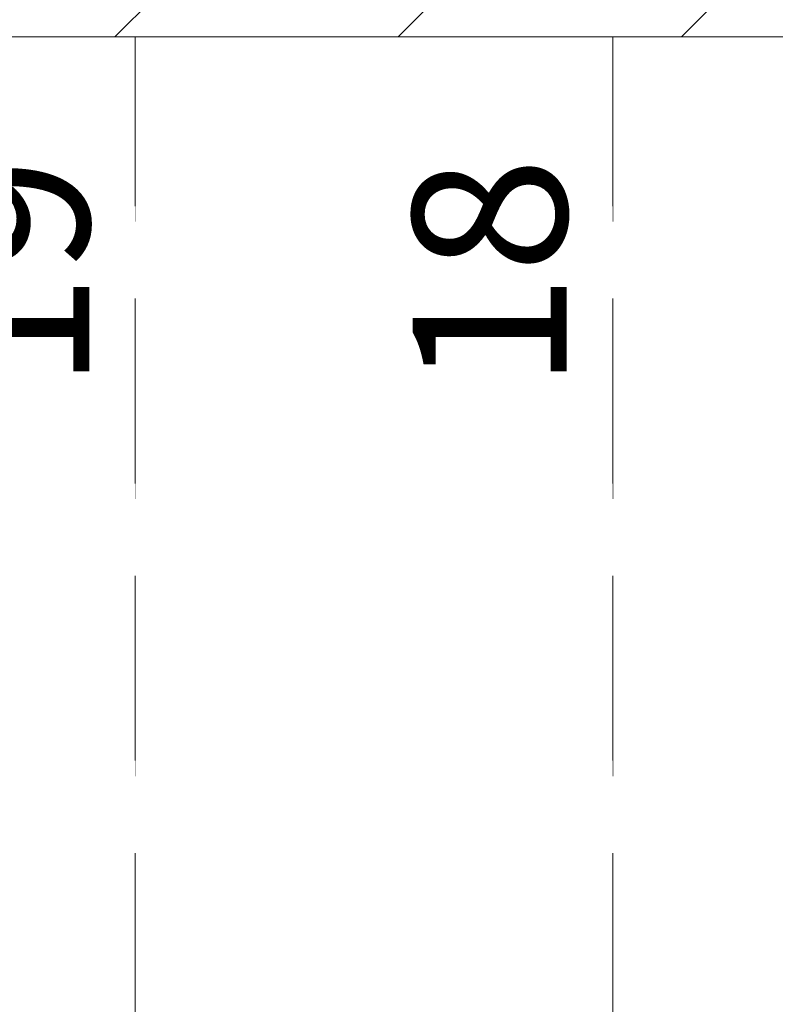
# Model space of a CAD drawing. Units: millimetres. Extents: x 6425495007 to 6425744829, y 6050493439 to 6050654162.
# Drawn here: x 6425522617 to 6425523108, y 6050531273 to 6050531913 of the extents above; entities that cross this region are included whole.
import ezdxf

# ---------------------------------------------------------------- set-up
doc = ezdxf.new("R2010")
doc.units = ezdxf.units.MM
doc.header["$MEASUREMENT"] = 0
doc.set_wipeout_variables(frame=1)
for name, pattern in [('ACAD_ISO10W100', [288, 192, -48, 0, -48]), ('Przerywana gęsta', [180, 120, -60]), ('Wipeout_Contour', [1000, 0, -1000])]:
    doc.linetypes.add(name, pattern=pattern)
doc.layers.add('Nowe_250-A Schody Pochylnie', color=7, linetype='Continuous')
doc.layers.add('Nowe_ŚCIANY WEW', color=7, linetype='Continuous')
doc.layers.add('Nowe_250-A Schody Pochylnie_Nr_pióra__100', color=7, linetype='Continuous', lineweight=13)
doc.layers.add('Nowe_ŚCIANY WEW_Nr_pióra__99', color=7, linetype='Continuous', lineweight=13)
doc.layers.add('Nowe_250-A Schody Pochylnie_Nr_pióra__94', color=7, linetype='Continuous', lineweight=13, true_color=0x9f9f9f)
doc.styles.add('GENERATED_STYLE_1', font='arial.ttf')
pattern_1 = [(45, (6424866031.24, 6049732403.77), (-183.847756, 183.847756), []), (45, (6424865939.32, 6049732495.7), (-183.847756, 183.847756), [194.99999, -65])]

# ---------------------------------------------------------------- blocks, each defined once
blk = doc.blocks.new('Schody_7', base_point=(6424866031.24, 6049732403.77))
at = {"color": 254, "linetype": 'Wipeout_Contour', "lineweight": 0, "ltscale": 35303546509.53854}
blk.add_wipeout([(6425523002.42, 6050530351.51), (6425523312.42, 6050530351.51), (6425523312.42, 6050531901.51), (6425523002.42, 6050531901.51)], dxfattribs=at).dxf.layer = 'Nowe_250-A Schody Pochylnie'
at = {"layer": 'Nowe_250-A Schody Pochylnie_Nr_pióra__100', "color": 7, "linetype": 'Przerywana gęsta', "lineweight": 13}
for p, q in [((6425523312.42, 6050531901.51), (6425523002.42, 6050531901.51)), ((6425523002.42, 6050531901.51), (6425523002.42, 6050530351.51))]:
    blk.add_line(p, q, dxfattribs=at)
at = {"color": 254, "linetype": 'Wipeout_Contour', "lineweight": 0, "ltscale": 35303545606.7795}
blk.add_wipeout([(6425522692.42, 6050530351.51), (6425523002.42, 6050530351.51), (6425523002.42, 6050531901.51), (6425522692.42, 6050531901.51)], dxfattribs=at).dxf.layer = 'Nowe_250-A Schody Pochylnie'
at = {"layer": 'Nowe_250-A Schody Pochylnie_Nr_pióra__100', "color": 7, "linetype": 'Przerywana gęsta', "lineweight": 13}
for p, q in [((6425523002.42, 6050531901.51), (6425522692.42, 6050531901.51)), ((6425522692.42, 6050531901.51), (6425522692.42, 6050530351.51)), ((6425523002.42, 6050530351.51), (6425523002.42, 6050531901.51))]:
    blk.add_line(p, q, dxfattribs=at)
at = {"layer": 'Nowe_250-A Schody Pochylnie_Nr_pióra__100', "color": 7, "lineweight": 13, "insert": (6425522922.53, 6050531672.24), "char_height": 100, "attachment_point": 4, "rotation": 90, "style": 'GENERATED_STYLE_1'}
blk.add_mtext('\\A1;18', dxfattribs=at)
at = {"color": 254, "linetype": 'Wipeout_Contour', "lineweight": 0, "ltscale": 35303544704.02059}
blk.add_wipeout([(6425522382.42, 6050530351.51), (6425522692.42, 6050530351.51), (6425522692.42, 6050531901.51), (6425522382.42, 6050531901.51)], dxfattribs=at).dxf.layer = 'Nowe_250-A Schody Pochylnie'
at = {"layer": 'Nowe_250-A Schody Pochylnie_Nr_pióra__100', "color": 7, "linetype": 'Przerywana gęsta', "lineweight": 13}
for p, q in [((6425522692.42, 6050531901.51), (6425522382.42, 6050531901.51)), ((6425522692.42, 6050530351.51), (6425522692.42, 6050531901.51))]:
    blk.add_line(p, q, dxfattribs=at)
at = {"layer": 'Nowe_250-A Schody Pochylnie_Nr_pióra__100', "color": 7, "lineweight": 13, "insert": (6425522612.53, 6050531672.24), "char_height": 100, "attachment_point": 4, "rotation": 90, "style": 'GENERATED_STYLE_1'}
blk.add_mtext('\\A1;19', dxfattribs=at)
blk = doc.blocks.new('Ściana_801', base_point=(6425524132.423132, 6050531901.509935))
at = {"layer": 'Nowe_ŚCIANY WEW', "linetype": 'Continuous', "lineweight": 0, "true_color": 0x000000}
h = blk.add_hatch(dxfattribs=at)
h.set_pattern_fill('BETON_ZBROJONY', color=18, style=0, pattern_type=2)
h.set_pattern_definition(pattern_1)
h.paths.add_polyline_path([(6425523932.423132, 6050532101.509935), (6425521952.423132, 6050532101.509935), (6425521952.423132, 6050531901.509935), (6425523932.423132, 6050531901.509935)])
at = {"layer": 'Nowe_ŚCIANY WEW_Nr_pióra__99', "color": 7, "linetype": 'Continuous', "lineweight": 13, "flags": 128}
blk.add_lwpolyline([(6425521952.423132, 6050531901.509935), (6425523932.423132, 6050531901.509935)], dxfattribs=at)
blk = doc.blocks.new('Ściana_909', base_point=(6425524132.423132, 6050531901.509935))
at = {"layer": 'Nowe_ŚCIANY WEW', "linetype": 'Continuous', "lineweight": 0, "true_color": 0x000000}
h = blk.add_hatch(dxfattribs=at)
h.set_pattern_fill('BETON_ZBROJONY', color=18, style=0, pattern_type=2)
h.set_pattern_definition(pattern_1)
h.paths.add_polyline_path([(6425524132.423132, 6050532101.509935), (6425521952.423132, 6050532101.509935), (6425521952.423132, 6050531901.509935), (6425524132.423132, 6050531901.509935)])
at = {"layer": 'Nowe_ŚCIANY WEW_Nr_pióra__99', "color": 7, "linetype": 'Continuous', "lineweight": 13, "flags": 128}
blk.add_lwpolyline([(6425521952.423132, 6050531901.509935), (6425524132.423132, 6050531901.509935)], dxfattribs=at)

msp = doc.modelspace()

# ---------------------------------------------------------------- linework, layer by layer
at = {"layer": 'Nowe_250-A Schody Pochylnie_Nr_pióra__94', "color": 253, "linetype": 'ACAD_ISO10W100', "lineweight": 13, "true_color": 0x9f9f9f}
msp.add_line((6425523057.423142, 6050533901.509933), (6425523057.423142, 6050531901.509948), dxfattribs=at)

# ---------------------------------------------------------------- next in the draw order: block references
at = {"layer": 'Nowe_250-A Schody Pochylnie', "color": 7, "linetype": 'Continuous', "lineweight": 13}
msp.add_blockref('Schody_7', (6424866031.241372, 6049732403.768326), dxfattribs=at)

# ---------------------------------------------------------------- next in the draw order: block references
at = {"layer": 'Nowe_ŚCIANY WEW', "color": 7, "lineweight": 13}
for name in ['Ściana_801', 'Ściana_909']:
    msp.add_blockref(name, (6425524132.423132, 6050531901.509935), dxfattribs=at)

doc.saveas('drawing.dxf')
